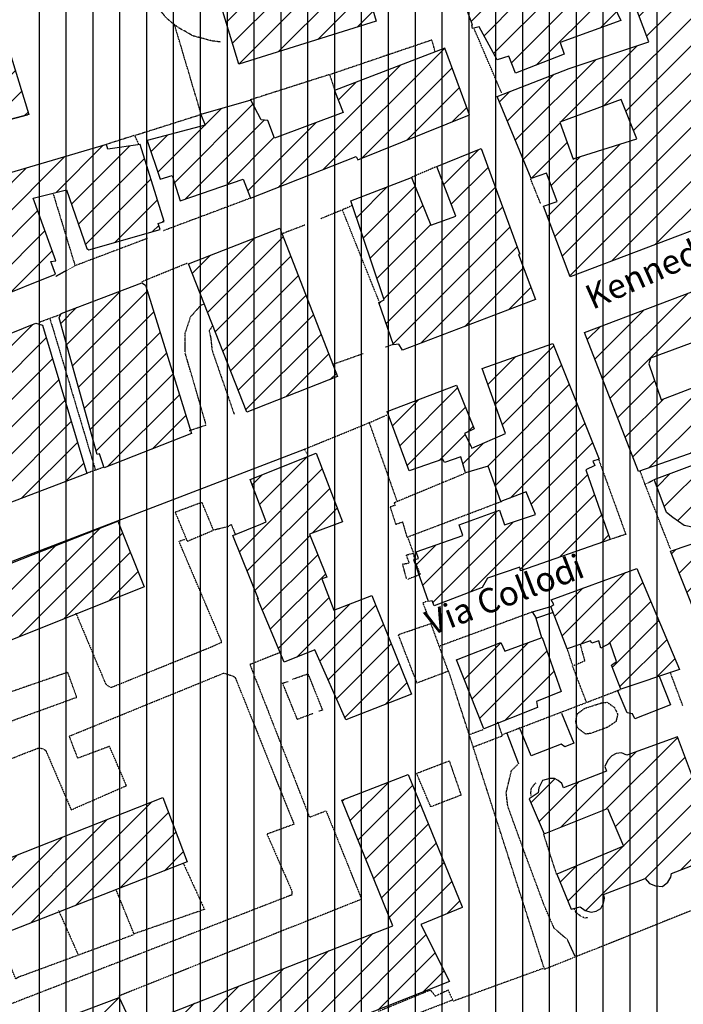
# Model space of a CAD drawing. Extents: x 4572 to 36158, y 4828 to 73859.
# Drawn here: x 15806 to 16887, y 17415 to 19019 of the extents above; entities that cross this region are included whole.
import ezdxf

# ---------------------------------------------------------------- set-up
doc = ezdxf.new("R2010")
doc.units = 0
doc.header["$MEASUREMENT"] = 0
doc.linetypes.add('P_5', pattern=[0.375002, 0.046875, -0.070313, 0.117188, -0.070313, 0.070313])
for name, color, linetype in [('3', 7, 'CONTINUOUS'), ('4', 7, 'CONTINUOUS'), ('9', 7, 'CONTINUOUS'), ('BASE', 7, 'CONTINUOUS'), ('EDIFICI', 7, 'CONTINUOUS'), ('NOMSTRAD', 7, 'CONTINUOUS')]:
    doc.layers.add(name, color=color, linetype=linetype)
doc.styles.get("Standard").update_dxf_attribs({"font": 'txt.shx'})

msp = doc.modelspace()

# ---------------------------------------------------------------- hatches: boundary and pattern name
at = {"layer": 'EDIFICI'}
h = msp.add_hatch(dxfattribs=at)
h.set_pattern_fill('ANSI31', color=1, scale=250, style=0)
h.paths.add_polyline_path([(17009.3, 18998.6), (16999.2, 19024.6), (17071.3, 19052.6), (16906.5, 19479.9), (16865.3, 19575.8), (16866.8, 19576.8), (16813, 19731.6), (16718.4, 19703.6), (16717.8, 19703.6), (16576.5, 19662.7), (16576, 19664.7), (16490, 19638.7), (16489.3, 19640.7), (16477.8, 19637.7), (16479.5, 19634.7), (16328.6, 19585.8), (16360.1, 19504.9), (16495.1, 19557.8), (16506.8, 19564.8), (16546.1, 19578.8), (16573.2, 19507.9), (16552.4, 19498.9), (16563.7, 19465), (16523.9, 19452), (16496.6, 19532.9), (16366.7, 19482.9), (16396.7, 19400.1), (16397.4, 19393.1), (16396.2, 19393.1), (16492.4, 19141.4), (16491.8, 19141.4), (16496.6, 19128.4), (16498.9, 19128.4), (16543.2, 19010.6), (16542.2, 19010.6), (16543.1, 19004.6), (16554, 19007.6), (16583.5, 18953.7), (16602.4, 18959.7), (16613.4, 18931.7), (16692.7, 18962.7), (16686.1, 18981.7), (16784.6, 19017.6), (16751.5, 19087.5), (16621.6, 19037.6), (16599.1, 19100.5), (16794.6, 19174.4), (16817, 19139.4), (16782.9, 19126.5), (16791.8, 19085.5), (16830.6, 18982.7), (16700.5, 18939.7), (16583.3, 18893.8), (16638.5, 18760), (16663.6, 18769), (16681.3, 18723), (16658.5, 18715.1), (16702, 18600.2), (17072.4, 18740.1), (17068.1, 18748), (17116.8, 18768), (17173.2, 18787), (17079.8, 19028.6)])
h.paths.add_polyline_path([(17051.2, 18935.7), (17069.8, 18883.8), (16962.1, 18840.9), (16943.3, 18892.8)], flags=16)
h.paths.add_polyline_path([(16910.4, 19131.4), (16892.7, 19187.4), (16831.7, 19162.4), (16819.1, 19182.4), (16925.6, 19225.3), (16952.4, 19180.4), (16960.3, 19182.4), (16971.7, 19152.4)], flags=16)
h.paths.add_polyline_path([(16785.1, 18888.8), (16810.6, 18824.9), (16708.8, 18792.9), (16707.2, 18791.9), (16685.4, 18851.9)], flags=16)
h.paths.add_polyline_path([(16784.6, 19246.3), (16770.2, 19279.2), (16885.7, 19321.2), (16897.3, 19291.2)], flags=16)
h.paths.add_polyline_path([(16755.9, 19316.2), (16549.7, 19248.3), (16527, 19311.2), (16521.9, 19310.2), (16501.6, 19366.1), (16598.5, 19400.1), (16618, 19350.1), (16659.5, 19362.1), (16671.2, 19332.2), (16735.1, 19353.1), (16719.7, 19399.1), (16687.5, 19492.9), (16725.7, 19508.9), (16770.9, 19393.1), (16809, 19407), (16821.8, 19380.1), (16742.4, 19352.1)], flags=16)
h.paths.add_polyline_path([(16692.4, 19513.9), (16660.1, 19613.7), (16776.8, 19645.7), (16807.3, 19555.8)], flags=16)
h.paths.add_polyline_path([(16386.2, 19016.6), (16333.4, 19196.4), (16106.4, 19131.4), (16162.6, 18946.7)])
h.paths.add_polyline_path([(16318.3, 18903.8), (16332.2, 18867.8), (16220.4, 18825.9), (16209.7, 18854.9), (16198.9, 18855.8), (16182.1, 18887.8), (16101.1, 18865), (16101.3, 18864.4), (16100.7, 18864.3), (16107.9, 18846.9), (16013, 18821.9), (16034.4, 18759), (16053.9, 18765), (16067, 18724), (16169.7, 18759), (16181.5, 18728), (16353.4, 18795.9), (16356.1, 18790.9), (16538.4, 18863.8), (16497.9, 18972.7)])
h = msp.add_hatch(dxfattribs=at)
h.set_pattern_fill('ANSI31', color=1, scale=250, style=0)
h.paths.add_polyline_path([(15056.2, 18401.5), (15038.5, 18458.4), (15063.4, 18464.4), (15041.8, 18533.3), (15006.4, 18517.3), (14991.6, 18556.3), (14956.8, 18546.3), (14934.3, 18629.2), (14778.8, 18587.2), (14888.2, 18216.8), (15417, 18423.5), (15368.1, 18582.3), (15306.8, 18559.3), (15287, 18609.2), (15293.3, 18611.2), (15290.1, 18621.2), (15346.9, 18639.2), (15318.5, 18735), (15216.2, 18704.1), (15201.9, 18695.1), (15210.3, 18658.1), (15204.4, 18654.1), (15207.3, 18643.2), (15182.9, 18638.2), (15059.5, 18597.2), (15075.7, 18540.3), (15173.2, 18571.3), (15216.2, 18589.2), (15242.9, 18512.4), (15193.2, 18492.4), (15202.7, 18460.4)])
h.paths.add_polyline_path([(15562.4, 18622.2), (15586.1, 18631.2), (15621.6, 18502.4), (15679, 18524.3), (15682.5, 18539.3), (15652.6, 18653.1), (15676.9, 18659.1), (15700.9, 18579.3), (15748.7, 18594.2), (15756.3, 18565.3), (15760.9, 18565.3), (15760.9, 18563.3), (15864, 18604.2), (15856.4, 18625.2), (15864.3, 18626.2), (15827.2, 18728), (15882, 18742), (15915, 18646.2), (15918.2, 18644.2), (16034.1, 18677.1), (16031.1, 18687.1), (16041, 18690.1), (16001.5, 18815.9), (15948.9, 18807.9), (15947, 18815.9), (15760, 18761), (15762.6, 18731), (15745.2, 18724), (15741.3, 18741), (15723.8, 18737), (15721.6, 18752), (15542.3, 18693.1), (15527.3, 18752), (15511, 18748), (15492.4, 18801.9), (15361.2, 18764), (15383.1, 18671.1), (15383.2, 18671.1), (15383.2, 18671), (15389.5, 18644.2), (15376, 18640.2), (15393.7, 18583.2), (15407, 18539.3), (15469.8, 18559.3), (15473.2, 18536.3), (15408.8, 18515.3), (15432.6, 18436.5), (15441.7, 18439.5), (15445, 18431.5), (15597.8, 18490.4), (15599.2, 18496.4)])
h.paths.add_polyline_path([(15713.6, 18939.7), (15706.9, 18953.7), (15717.6, 18955.7), (15705.8, 18989.7), (15667.3, 18978.7), (15637.1, 19089.5), (15546.4, 19064.5), (15533.8, 19098.5), (15563.5, 19103.5), (15543.5, 19176.4), (15517.5, 19169.4), (15494.9, 19227.3), (15581.8, 19250.3), (15575.7, 19274.2), (15675.8, 19301.2), (15688.7, 19260.3), (15676.5, 19256.3), (15687.5, 19225.3), (15683.7, 19225.3), (15715.4, 19115.5), (15953.4, 19187.4), (15929.3, 19262.3), (15970.8, 19279.2), (15978, 19263.3), (16041.8, 19281.2), (16031.3, 19318.2), (16044.1, 19321.2), (16003.2, 19463), (15898.2, 19434), (15903.3, 19408), (15885.8, 19402), (15873.5, 19460), (15693.1, 19414), (15696.3, 19405), (15495.3, 19348.1), (15494.6, 19337.1), (15382.9, 19304.2), (15418.2, 19182.4), (15433.7, 19186.4), (15441.3, 19162.4), (15422.6, 19157.4), (15462.1, 19037.6), (15535.6, 19059.6), (15575.5, 18925.7), (15532.8, 18912.8), (15550.3, 18859.8), (15557.5, 18860.8), (15567.9, 18815.9), (15615.2, 18832.9), (15619.3, 18825.9), (15691.9, 18846.9), (15702.2, 18816.9), (15757.8, 18831.4), (15759.3, 18832.6), (15753.9, 18846.9), (15757.9, 18847.9), (15820.3, 18864.8), (15791.5, 18958.7), (15749.8, 18948.7)])
h.paths.add_polyline_path([(15762, 19226.3), (15748.1, 19263.3), (15758.3, 19265.2), (15751.2, 19290.2), (15845.4, 19314.2), (15855.5, 19290.2), (15913.9, 19308.2), (15923.3, 19273.2)], flags=16)
h.paths.add_polyline_path([(16208.9, 19341.1), (16205.6, 19351.1), (16069.7, 19308.2), (16091.9, 19233.3), (16357.3, 19311.2), (16266.4, 19560.8), (16077.2, 19513.9), (16059.4, 19509.9), (16077.9, 19454), (16055, 19449), (16073.3, 19385.1), (16103, 19395.1), (16104.1, 19385.1), (16191.7, 19411), (16188.2, 19422), (16230.9, 19439), (16261.9, 19353.1), (16222.8, 19341.1), (16222, 19346.1)])
h.paths.add_polyline_path([(15367.5, 19104.5), (15321.7, 19250.3), (15159.7, 19202.3), (15203.7, 19056.6)])
h.paths.add_polyline_path([(15293.3, 18844.9), (15303.3, 18810.9), (15415.7, 18838.9), (15372.4, 18976.7), (15280.6, 18951.2), (15280.9, 18949.9), (15279.7, 18950.9), (15257.3, 18944.7), (15242.3, 18996.6), (15137.4, 18969.7), (15133.5, 18996.6), (15125.2, 18994.6), (15113.5, 19040.6), (15014.9, 19013.6), (14963.3, 19180.4), (14674.6, 19096.5), (14674.4, 19094.5), (14719.9, 18950.7), (14740, 18936.7), (14750.4, 18934.7), (14760.1, 18936.7), (14770.3, 18941.7), (14776.9, 18954.7), (14779.1, 18953.7), (14783.6, 18948.7), (14787.5, 18945.7), (14794.9, 18942.7), (14802.8, 18943.7), (14810.7, 18944.7), (14821.2, 18948.7), (14830.8, 18954.7), (14833.7, 18960.7), (14956.4, 18994.6), (14971, 18995.6), (14976.1, 18993.6), (14981.8, 18949.7), (14974.6, 18947.7), (14976.1, 18937.7), (14973.6, 18930.7), (14966.8, 18924.7), (14961.5, 18921.8), (14969.8, 18890.8), (14879.8, 18865.8), (14876.1, 18873.8), (14869, 18877.8), (14843.3, 18882.8), (14830.4, 18886.8), (14812.2, 18868.8), (14794.7, 18855.8), (14760.6, 18828.9), (14787, 18740), (14874.5, 18724), (14884.4, 18717.1), (14889.4, 18713.1), (14898.5, 18710.1), (14907.5, 18708.1), (15101.8, 18762), (15061.8, 18901.8), (15143.7, 18925.7), (15147.3, 18906.8), (15163.2, 18911.8), (15190.7, 18819.9), (15270.4, 18835.9), (15268.2, 18839.9)])
h.paths.add_polyline_path([(15369.5, 19359.1), (15367.5, 19367.1), (15370.6, 19371.1), (15345.9, 19451), (15341, 19484.9), (15364.7, 19491.9), (15345.2, 19545.8), (15321.2, 19536.9), (15291.4, 19535.9), (15179.3, 19515.9), (15109.1, 19505.9), (15071.4, 19498.9), (14735.7, 19400.1), (14699.6, 19389.1), (14564.3, 19351.1), (14596, 19229.3), (14741.5, 19272.2), (14729.7, 19324.2), (14759, 19333.1), (14757.8, 19337.1), (14951, 19396.1), (14989.4, 19251.3)])
h.paths.add_polyline_path([(15108.9, 19369.1), (15087.6, 19431), (15303.9, 19461), (15311.9, 19437), (15284.5, 19428), (15287.7, 19419)], flags=16)
h.paths.add_polyline_path([(14564.5, 19475.9), (14715.4, 19519.9), (14712.5, 19531.9), (14770.9, 19548.8), (14756.7, 19593.8), (14760.8, 19594.8), (14739, 19663.7), (14729.2, 19661.7), (14719.2, 19693.6), (14515.9, 19639.7)])
h.paths.add_polyline_path([(15148.3, 19247.5), (15584.1, 19372.5), (15567.5, 19430.2), (15131.7, 19305.2)], flags=9)
h = msp.add_hatch(dxfattribs=at)
h.set_pattern_fill('ANSI31', color=1, scale=250, style=0)
h.paths.add_polyline_path([(17057, 18538.3), (17098.7, 18554.3), (17093.7, 18571.3), (17169.6, 18600.2), (17187.4, 18557.3), (17258.5, 18585.2), (17218.7, 18696.1), (16725.6, 18509.4), (16813.5, 18282.7), (16907, 18315.6), (16932.9, 18341.6), (17098.8, 18404.5), (17092.4, 18417.5), (17131.6, 18432.5), (17136.5, 18430.5), (17139.6, 18427.5), (17145.7, 18426.5), (17205, 18447.4), (17210.6, 18438.5), (17299.8, 18472.4), (17266.7, 18560.3), (17074.3, 18496.4)])
h.paths.add_polyline_path([(16951.3, 18466.4), (16962.2, 18442.5), (16850.4, 18399.5), (16830.4, 18458.4), (16833, 18467.4), (16922.6, 18500.4), (16924.7, 18495.4), (16931.9, 18497.4), (16947.6, 18463.4)], flags=16)
h.paths.add_polyline_path([(17047.3, 18260.7), (17058.4, 18279.7), (17083.9, 18289.7), (17060.2, 18352.6), (16839.3, 18269.7), (16859.2, 18215.8), (16869.5, 18207.8), (16887.8, 18194.8), (16906.4, 18190.8), (16946.1, 18208.8), (16959.7, 18221.8), (16971.1, 18232.8)])
h.paths.add_polyline_path([(17121.9, 18323.8), (17113.8, 18348.6), (17108.6, 18370.6), (17060.7, 18351.4), (17077.1, 18307.7)], flags=17)
h.paths.add_polyline_path([(17243.7, 18330.6), (17256.2, 18300.7), (17246.4, 18298.7), (17291.3, 18183.8), (17298, 18185.8), (17301.2, 18178.8), (17381, 18207.8), (17316.2, 18357.6), (17327.6, 18360.6), (17302.2, 18417.5), (17113.8, 18348.6), (17133.1, 18289.7), (17169.5, 18301.7)])
h.paths.add_polyline_path([(17169.7, 18203.8), (17192.3, 18211.8), (17207.5, 18218.8), (17195.7, 18249.7), (17212.1, 18256.7), (17201.5, 18277.7), (17149.7, 18255.8)], flags=17)
h.paths.add_polyline_path([(17403.8, 18130.9), (17251.1, 18075), (17255.3, 18063), (17236.4, 18056), (17288.2, 17921.2), (17283.9, 17919.2), (17301.2, 17876.3), (17307.9, 17878.3), (17329.6, 17829.4), (17367.6, 17843.3), (17369, 17837.3), (17405.8, 17852.3), (17400.7, 17867.3), (17501.4, 17904.2), (17454.5, 18025.1), (17447.8, 18021.1)])
h.paths.add_polyline_path([(17739.4, 18058), (17754.5, 18061), (17707.6, 18190.8), (17689.4, 18182.8), (17686.8, 18188.8), (17522.4, 18122.9), (17536.9, 18085), (17531.9, 18083), (17571.3, 17981.1), (17585.3, 17986.1), (17597.2, 17953.2), (17603.4, 17950.2), (17619.8, 17907.2), (17722, 17948.2), (17741.3, 17919.2), (17770.1, 17931.2), (17756.1, 17961.2), (17773.1, 17967.2)])
h.paths.add_polyline_path([(17471, 18207.8), (17534.1, 18234.8), (17552.2, 18189.8), (17628.4, 18221.8), (17607.6, 18266.7), (17670.9, 18292.7), (17482.7, 18787.9), (17279.4, 18720), (17326.2, 18604.2), (17404.4, 18633.2), (17381.7, 18692.1), (17407.4, 18704.1), (17409.6, 18693.1), (17436, 18702.1), (17463.1, 18638.2), (17438.5, 18628.2), (17433.7, 18620.7), (17433.9, 18620.3), (17326.8, 18584.2)])
h.paths.add_polyline_path([(17492.8, 18370.6), (17471.8, 18426.5), (17537.8, 18451.4), (17539.1, 18447.4), (17557, 18453.4), (17576.8, 18400.5)], flags=16)
h.paths.add_polyline_path([(17523.1, 18293.7), (17534.8, 18297.7), (17553.4, 18304.7), (17557.6, 18295.7), (17572.1, 18299.7), (17582.8, 18267.7), (17542.6, 18251.7)], flags=16)
h.paths.add_polyline_path([(17448.9, 18490.4), (17428.7, 18537.3), (17503.2, 18564.3), (17523.6, 18517.3)], flags=16)
h.paths.add_polyline_path([(18141.3, 18480.4), (18044.9, 18715.1), (18057.6, 18717.1), (18023.4, 18804.9), (18030.1, 18806.9), (17956.3, 18992.6), (17787.6, 18929.7), (17841.8, 18772), (17811.2, 18759), (17856.2, 18639.2), (17862.5, 18640.2), (17867, 18627.2), (17650.1, 18540.3), (17738.2, 18321.6), (17740, 18317.6)])
h.paths.add_polyline_path([(17800.2, 18420.5), (17764.6, 18506.4), (17825.3, 18530.3), (17829.6, 18544.3), (17892.6, 18569.3), (17901.7, 18541.3), (17937.7, 18456.4), (17904.2, 18442.5), (17895.5, 18460.4)], flags=16)
h.paths.add_polyline_path([(18009.8, 18582.3), (17993.7, 18625.2), (18013.9, 18633.2), (18029.5, 18589.2)], flags=16)
h.paths.add_polyline_path([(17787.8, 18714.1), (17794.8, 18716.1), (17771.2, 18770), (17758.4, 18764), (17708.5, 18891.8), (17559.9, 18834.9), (17592.8, 18749), (17603.5, 18753), (17623, 18706.1), (17611.5, 18702.3), (17612, 18701.1), (17611.3, 18700.7), (17648.2, 18603.2), (17670.6, 18612.2), (17676.8, 18599.2), (17739.3, 18623.2), (17743.4, 18614.2), (17815.2, 18642.2)])
h = msp.add_hatch(dxfattribs=at)
h.set_pattern_fill('ANSI31', color=1, scale=250, style=0)
h.paths.add_polyline_path([(14932.2, 18060), (14972.2, 17929.2), (14973.4, 17929.2), (15128.4, 17984.1), (15132.9, 17984.1), (15111.4, 18051), (15091.7, 18045), (15083.5, 18096), (15092.9, 18099), (15101.3, 18104), (15111.3, 18087), (15213.9, 18128.9), (15199.8, 18163.9), (15241.3, 18181.8), (15235.9, 18197.8), (15243.2, 18199.8), (15244.1, 18210.8), (15297.6, 18230.8), (15316.1, 18175.8), (15246.1, 18148.9), (15277.9, 18043), (15390.6, 18081.8), (15416.9, 18092.7), (15389.5, 18194.8), (15386.4, 18193.8), (15352.7, 18328.6), (15301.2, 18317.6), (15002.2, 18199.8), (15021.4, 18133.9), (15015.1, 18130.9), (15022.1, 18098), (14997, 18091), (14996.4, 18080)])
h.paths.add_polyline_path([(15506.3, 18393.5), (15378.7, 18349.6), (15440.4, 18131.9), (15498.6, 18148.9), (15496.1, 18157.9), (15567.9, 18175.8)])
h.paths.add_polyline_path([(15603.5, 18161.9), (15745.3, 18214.8), (15678.4, 18454.4), (15668.3, 18458.4), (15539.9, 18408.5), (15536.5, 18399.5)])
h.paths.add_polyline_path([(15842.5, 18521.3), (15831.8, 18524.3), (15705.2, 18473.4), (15703.5, 18466.4), (15773, 18225.8), (15914.8, 18279.7)])
h.paths.add_polyline_path([(15931.8, 18310.6), (15935.7, 18311.6), (15943.1, 18288.7), (16085.3, 18344.6), (16010.4, 18586.2), (16004.4, 18590.2), (15873, 18540.3), (15869.9, 18533.3)])
h.paths.add_polyline_path([(16229, 18679.1), (16080.3, 18621.2), (16175.6, 18379.5), (16323.4, 18437.5)])
h.paths.add_polyline_path([(16277.6, 18180.8), (16331.1, 18200.8), (16288.5, 18312.6), (16180.7, 18269.7), (16206.9, 18200.8), (16198.3, 18196.8), (16152.7, 18178.8), (16194.7, 18075), (16192.7, 18076), (16236.1, 17972.1), (16286.2, 17992.1), (16336.8, 17878.3), (16443.6, 17920.2), (16379.2, 18081), (16317, 18057), (16297.5, 18107.9), (16305.7, 18110.9)])
h.paths.add_polyline_path([(16008.3, 18095), (15965.1, 18201.8), (15653.2, 18079), (15678.3, 18012.1), (15623, 17991.1), (15686.5, 17830.4), (15792.1, 17874.3), (15745.9, 17990.1)])
h.paths.add_polyline_path([(16727.6, 18285.7), (16742.4, 18292.7), (16739.3, 18299.7), (16749.3, 18302.7), (16674.1, 18491.4), (16558.8, 18450.4), (16597.1, 18344.6), (16541.7, 18320.5), (16540.9, 18323.6), (16530.3, 18344.6), (16545.8, 18352.6), (16516.9, 18423.5), (16403.9, 18380.5), (16439.8, 18283.7), (16494.6, 18302.7), (16497.4, 18297.7), (16524, 18306.7), (16531.6, 18280.7), (16568.7, 18291.7), (16589.4, 18233.8), (16591.2, 18234.4), (16630.6, 18249.7), (16645.6, 18212.8), (16595, 18195.8), (16587.2, 18219.8), (16521.2, 18195.8), (16527.2, 18178.8), (16451.6, 18151.9), (16455.3, 18140.9), (16448.4, 18139.1), (16448.4, 18138.9), (16457.9, 18114.9), (16456.3, 18114.3), (16471.5, 18071), (16477.2, 18072), (16480.8, 18064), (16558.9, 18094), (16567.8, 18108.9), (16620.3, 18126.9), (16621.2, 18120.9), (16767.4, 18171.9)])
h.paths.add_polyline_path([(16617.8, 18636.2), (16620.2, 18637.2), (16557.3, 18808.9), (16485.2, 18780), (16515.7, 18699.1), (16475.1, 18684.1), (16443.6, 18762), (16344.7, 18724), (16399.3, 18562.3), (16390.4, 18558.3), (16414.6, 18489.4), (16423.3, 18490.4), (16429, 18480.4), (16645.5, 18563.3)])
h.paths.add_polyline_path([(16880.2, 17960.2), (16811, 18124.9), (16671.1, 18074), (16675.8, 18066), (16670.8, 18063), (16697.5, 17994.1), (16735.6, 18007.1), (16737.7, 18003.1), (16748.7, 18007.1), (16752.3, 17995.1), (16767.6, 18003.1), (16777.5, 17973.1), (16769.7, 17967.2), (16785, 17928.2)])
h.paths.add_polyline_path([(16648.9, 17898.3), (16647.3, 17908.2), (16687.8, 17924.2), (16656.5, 18012.1), (16596, 17990.1), (16589.2, 18004.1), (16516.8, 17976.1), (16561.4, 17863.3)])
h.paths.add_polyline_path([(17139.6, 17899.3), (17139.8, 17907.2), (17147.5, 17910.2), (17159.3, 17919.2), (17168.4, 17933.2), (17173.4, 17948.2), (17176.3, 17962.2), (17182.2, 17965.2), (17163.8, 18018.1), (17168.2, 18021.1), (17148.3, 18075), (17210.1, 18099), (17169.7, 18203.8), (17169.6, 18203.8), (17149.5, 18255.7), (17149.7, 18255.8), (17147.8, 18260.7), (17083, 18235.8), (17120.8, 18136.9), (16962.7, 18077), (16926.4, 18173.9), (16865.7, 18152.9), (16931.4, 17988.1), (16955, 17995.1), (16954.7, 17981.1), (16961.8, 17970.1), (16951.8, 17967.2), (16964.4, 17928.2), (16942.7, 17918.2), (16976, 17837.3)])
h = msp.add_hatch(dxfattribs=at)
h.set_pattern_fill('ANSI31', color=1, scale=250, style=0)
h.paths.add_polyline_path([(15990.1, 17377), (15967.6, 17425.9), (15856.5, 17384), (15901.3, 17278.2), (15968.8, 17303.1), (15993.6, 17249.2), (16505.8, 17451.9), (16458.8, 17544.8), (16526.2, 17572.7), (16526.4, 17573.7), (16438.3, 17789.4), (16330.4, 17747.5), (16413.6, 17542.8)])
h.paths.add_polyline_path([(16078.2, 17646.6), (16038.7, 17751.5), (15772.5, 17646.6), (15747.1, 17698.5), (15636.7, 17653.6), (15678.3, 17547.8), (15746.9, 17575.7), (15768.4, 17525.8)])
h.paths.add_polyline_path([(15629.5, 17165.3), (15740.2, 17208.3), (15695.3, 17324.1), (15542.8, 17265.2), (15569.6, 17207.3), (15296.2, 17097.4), (15338.2, 16989.6), (15651.2, 17113.4), (15627.4, 17154.3), (15633.4, 17156.3)])
h.paths.add_polyline_path([(15298.2, 17691.6), (15179.4, 17654.6), (15228.6, 17499.8), (15286.7, 17515.8), (15305.9, 17461.9), (15261.3, 17448.9), (15333.6, 17226.2), (15443.2, 17260.2), (15377, 17471.9), (15421.7, 17482.9), (15388.2, 17594.7), (15333, 17578.7)])
h.paths.add_polyline_path([(15387.9, 17851.3), (15408.1, 17802.4), (15517.4, 17843.3), (15474.8, 17951.2), (15407.4, 17924.2), (15385.1, 17976.1), (15072.5, 17852.3), (15116.6, 17744.5)])
h.paths.add_polyline_path([(16789.3, 17672.6), (16680.5, 17626.7), (16703.9, 17569.7), (16718.5, 17573.7), (16726.4, 17567.7), (16736.2, 17564.7), (16744.4, 17566.7), (16752.1, 17570.7), (16756.7, 17579.7), (16758, 17587.7), (16756.7, 17593.7), (16824.2, 17619.7), (16831.6, 17611.7), (16841.1, 17607.7), (16852.6, 17606.7), (16861.3, 17613.7), (16866.1, 17621.7), (16867.4, 17627.7), (16948.5, 17659.6), (16877.1, 17850.3), (16794.5, 17820.4), (16785.7, 17824.4), (16777.3, 17823.4), (16770, 17819.4), (16763.5, 17812.4), (16758.8, 17802.4), (16761.5, 17794.4), (16691.2, 17767.4), (16688.9, 17774.4), (16682.5, 17779.4), (16676.5, 17782.4), (16669, 17782.4), (16657.4, 17779.4), (16651.2, 17767.4), (16650.2, 17759.5), (16635.3, 17749.5), (16659.7, 17692.6), (16762.8, 17733.5)])
h.paths.add_polyline_path([(17258.3, 17711.5), (17247, 17742.5), (17267.3, 17752.5), (17223.1, 17868.3), (17083.6, 17819.4), (17088.3, 17800.4), (17035.6, 17782.4), (17011.6, 17774.4), (17015.2, 17765.4), (17012.3, 17764.5), (17017.2, 17745.5), (17021.1, 17747.5), (17033.8, 17702.5), (17026.5, 17698.5), (17054.6, 17629.6)])

# ---------------------------------------------------------------- linework, layer by layer
at = {"layer": '3', "color": 1, "linetype": 'P_5'}
msp.add_polyline3d([(16727.3, 17855, 0), (16714.8, 17864.4, 0), (16711.1, 17875.3, 0), (16713.7, 17888, 0), (16725.7, 17897, 0), (16753.4, 17905.8, 0), (16762.5, 17906.9, 0), (16773.9, 17898.8, 0), (16779.6, 17887.3, 0), (16776.8, 17875.4, 0), (16762.7, 17865.9, 0), (16735.3, 17855.9, 0), (16727.3, 17855, 0)], dxfattribs=at)
at = {"layer": '4', "color": 1, "linetype": 'P_5'}
for p, q in [((16544.2, 17834.2), (16504, 17958.6)), ((16660.5, 17471.6), (16544.2, 17834.2)), ((17055.3, 17629.7), (16660.5, 17471.6))]:
    msp.add_line(p, q, dxfattribs=at)
for points in [[(16102.1, 18861.6, 0), (16058.3, 19009.3, 0)], [(16590.5, 18899.7, 0), (16545.2, 19005.9, 0)], [(16474.2, 18984.9, 0), (16312.1, 18929.9, 0)], [(16482.2, 18967.1, 0), (16477.3, 18985.6, 0), (16474.3, 18985.3, 0)], [(16319, 18904.6, 0), (16310.6, 18929.7, 0), (16180.7, 18888.2, 0)], [(16101.6, 18864.5, 0), (15992.8, 18830, 0), (15999.2, 18815.8, 0)], [(15991.9, 18830.2, 0), (15947.4, 18816, 0)], [(16483.3, 18779, 0), (16443.4, 18761.9, 0)], [(16654.3, 18718.9, 0), (16637.5, 18760.2, 0)], [(15859.7, 18736.3, 0), (15895.7, 18618, 0)], [(16180.9, 18728, 0), (16040, 18675.2, 0)], [(16390.8, 18560.5, 0), (16332.6, 18705.7, 0), (16330.7, 18708.9, 0), (16296, 18694.7, 0)], [(16346.5, 18715.9, 0), (16330.7, 18708.9, 0)], [(16270, 18684.4, 0), (16232.5, 18669.9, 0)], [(16013.9, 18662.7, 0), (15895.2, 18617.9, 0)], [(15895.2, 18617.9, 0), (15864.3, 18600.5, 0)], [(16004.5, 18592.3, 0), (16078.4, 18622.6, 0)], [(15837.3, 18526.2, 0), (15870.7, 18538.4, 0)], [(15855, 18530.9, 0), (15928.4, 18286.4, 0)], [(16414.3, 18490, 0), (16401.3, 18485.3, 0)], [(16365.2, 18474.7, 0), (16315, 18457, 0)], [(16374.8, 18362.4, 0), (16403.7, 18375, 0)], [(16109.1, 18358.3, 0), (16081.7, 18349, 0)], [(16274.7, 18309.4, 0), (16269.2, 18319.1, 0), (16374.8, 18362.4, 0), (16419.5, 18235.8, 0)], [(15942.8, 18289.9, 0), (15914.7, 18279.8, 0)], [(16748.6, 18302.3, 0), (16792.8, 18180.4, 0), (16769.4, 18172.7, 0)], [(16824.3, 18261.8, 0), (16816, 18284.2, 0)], [(16865.4, 18157.1, 0), (16824.3, 18261.8, 0), (16838.4, 18269.4, 0)], [(16446.9, 18151.2, 0), (16437.5, 18176.2, 0)], [(16468.8, 18071.4, 0), (16462.1, 18068.4, 0), (16475.3, 18035.7, 0)], [(16641.1, 18054.1, 0), (16490.1, 17998.5, 0)], [(16250.1, 17944.5, 0), (16275.1, 17953.2, 0), (16298.7, 17893.9, 0), (16292.5, 17892.2, 0)], [(16728.8, 17906.9, 0), (16706.1, 17966, 0)], [(16885.5, 17901.8, 0), (16865.3, 17955.6, 0)], [(16283.4, 17888.4, 0), (16257.8, 17878.9, 0), (16233.7, 17938.2, 0), (16242.7, 17940.8, 0)], [(16592.4, 17854.4, 0), (16784.3, 17927.8, 0)], [(16072, 17644.4, 0), (16106.5, 17569.3, 0), (15991.8, 17529.4, 0), (15962.4, 17601.7, 0)], [(15901.3, 17494.9, 0), (15869.2, 17567.5, 0)], [(15991.5, 17528.1, 0), (15803.3, 17458.7, 0), (15799.2, 17456.2, 0), (15769.3, 17526.5, 0)], [(16658.1, 17473, 0), (16511.5, 17419.7, 0)]]:
    msp.add_polyline3d(points, dxfattribs=at)
at = {"layer": '9', "color": 4, "linetype": 'Continuous'}
for points in [[(16538.4, 18863.8, 0), (16497.9, 18972.7, 0), (16318.3, 18903.8, 0), (16332.2, 18867.8, 0), (16220.4, 18825.9, 0), (16209.7, 18854.9, 0), (16198.9, 18855.8, 0), (16182.1, 18887.8, 0), (16100.5, 18864.8, 0), (16107.9, 18846.9, 0), (16013, 18821.9, 0), (16034.4, 18759, 0), (16053.9, 18765, 0), (16067, 18724, 0), (16169.7, 18759, 0), (16181.5, 18728, 0), (16353.4, 18795.9, 0), (16356.1, 18790.9, 0), (16538.4, 18863.8, 0)], [(15791.5, 18958.7, 0), (15820.3, 18864.8, 0), (15754, 18846.9, 0), (15818.1, 18863.8, 0)], [(15818.1, 18863.8, 0), (15753.9, 18846.9, 0)], [(15760.9, 18563.3, 0), (15864, 18604.2, 0), (15856.4, 18625.2, 0), (15864.3, 18626.2, 0), (15827.2, 18728, 0), (15882, 18742, 0), (15915, 18646.2, 0), (15918.2, 18644.2, 0), (16034.1, 18677.1, 0), (16031.1, 18687.1, 0), (16041, 18690.1, 0), (16001.5, 18815.9, 0), (15948.9, 18807.9, 0), (15947, 18815.9, 0), (15760, 18761, 0)], [(16429, 18480.4, 0), (16423.3, 18490.4, 0), (16414.6, 18489.4, 0), (16390.4, 18558.3, 0), (16399.3, 18562.3, 0), (16344.7, 18724, 0), (16443.6, 18762, 0), (16475.1, 18684.1, 0), (16515.7, 18699.1, 0), (16485.2, 18780, 0), (16557.3, 18808.9, 0), (16620.2, 18637.2, 0), (16617.8, 18636.2, 0), (16645.5, 18563.3, 0), (16429, 18480.4, 0)], [(16813.5, 18282.7, 0), (16725.6, 18509.4, 0), (17218.7, 18696.1, 0), (17219.4, 18694.1, 0), (17258.5, 18585.2, 0), (17187.4, 18557.3, 0), (17169.6, 18600.2, 0), (17093.7, 18571.3, 0), (17098.7, 18554.3, 0), (17057, 18538.3, 0), (17074.3, 18496.4, 0), (17266.7, 18560.3, 0), (17299.8, 18472.4, 0), (17210.6, 18438.5, 0), (17205, 18447.4, 0), (17145.7, 18426.5, 0), (17139.6, 18427.5, 0), (17136.5, 18430.5, 0), (17131.6, 18432.5, 0), (17092.4, 18417.5, 0), (17098.8, 18404.5, 0), (16932.9, 18341.6, 0), (16907, 18315.6, 0), (16813.5, 18282.7, 0)], [(16175.6, 18379.5, 0), (16080.3, 18621.2, 0), (16229, 18679.1, 0), (16323.4, 18437.5, 0), (16175.6, 18379.5, 0)], [(15943.1, 18288.7, 0), (15935.7, 18311.6, 0), (15931.8, 18310.6, 0), (15869.9, 18533.3, 0), (15873, 18540.3, 0), (16004.4, 18590.2, 0), (16010.4, 18586.2, 0), (16085.3, 18344.6, 0), (15943.1, 18288.7, 0)], [(15773, 18225.8, 0), (15703.5, 18466.4, 0), (15705.2, 18473.4, 0), (15831.8, 18524.3, 0), (15842.5, 18521.3, 0), (15914.8, 18279.7, 0), (15773, 18225.8, 0)], [(16480.8, 18064, 0), (16477.2, 18072, 0), (16471.5, 18071, 0), (16447.6, 18138.9, 0), (16455.3, 18140.9, 0), (16451.6, 18151.9, 0), (16527.2, 18178.8, 0), (16521.2, 18195.8, 0), (16587.2, 18219.8, 0), (16595, 18195.8, 0), (16645.6, 18212.8, 0), (16630.6, 18249.7, 0), (16589.4, 18233.8, 0), (16568.7, 18291.7, 0), (16531.6, 18280.7, 0), (16524, 18306.7, 0), (16497.4, 18297.7, 0), (16494.6, 18302.7, 0), (16439.8, 18283.7, 0), (16403.9, 18380.5, 0), (16516.9, 18423.5, 0), (16545.8, 18352.6, 0), (16530.3, 18344.6, 0), (16540.9, 18323.6, 0), (16541.4, 18321.6, 0), (16542, 18320.6, 0), (16597.1, 18344.6, 0), (16558.8, 18450.4, 0), (16674.1, 18491.4, 0), (16749.3, 18302.7, 0), (16739.3, 18299.7, 0), (16742.4, 18292.7, 0), (16727.6, 18285.7, 0), (16767.4, 18171.9, 0), (16621.2, 18120.9, 0), (16620.3, 18126.9, 0), (16567.8, 18108.9, 0), (16558.9, 18094, 0), (16480.8, 18064, 0)], [(17083.9, 18289.7, 0), (17058.4, 18279.7, 0), (17047.3, 18260.7, 0), (16971.1, 18232.8, 0), (16959.7, 18221.8, 0), (16946.1, 18208.8, 0), (16906.4, 18190.8, 0), (16887.8, 18194.8, 0), (16869.5, 18207.8, 0), (16859.2, 18215.8, 0), (16839.3, 18269.7, 0), (17060.2, 18352.6, 0), (17083.9, 18289.7, 0)], [(16336.8, 17878.3, 0), (16286.2, 17992.1, 0), (16236.1, 17972.1, 0), (16192.7, 18076, 0), (16194.7, 18075, 0), (16152.7, 18178.8, 0), (16198.3, 18196.8, 0), (16206.9, 18200.8, 0), (16180.7, 18269.7, 0), (16288.5, 18312.6, 0), (16331.1, 18200.8, 0), (16277.6, 18180.8, 0), (16305.7, 18110.9, 0), (16297.5, 18107.9, 0), (16317, 18057, 0), (16379.2, 18081, 0), (16443.6, 17920.2, 0), (16336.8, 17878.3, 0)], [(15686.5, 17830.4, 0), (15623, 17991.1, 0), (15678.3, 18012.1, 0), (15653.2, 18079, 0), (15965.1, 18201.8, 0), (16008.3, 18095, 0), (15745.9, 17990.1, 0), (15792.1, 17874.3, 0), (15686.5, 17830.4, 0)], [(16931.4, 17988.1, 0), (16865.7, 18152.9, 0), (16926.4, 18173.9, 0)], [(16697.5, 17994.1, 0), (16670.8, 18063, 0), (16675.8, 18066, 0), (16671.1, 18074, 0), (16811, 18124.9, 0), (16880.2, 17960.2, 0), (16785, 17928.2, 0), (16769.7, 17967.2, 0), (16777.5, 17973.1, 0), (16767.6, 18003.1, 0), (16752.3, 17995.1, 0), (16748.7, 18007.1, 0), (16737.7, 18003.1, 0), (16735.6, 18007.1, 0), (16697.5, 17994.1, 0)], [(16648.9, 17898.3, 0), (16561.4, 17863.3, 0), (16516.8, 17976.1, 0), (16589.2, 18004.1, 0), (16596, 17990.1, 0), (16656.5, 18012.1, 0), (16687.8, 17924.2, 0), (16647.3, 17908.2, 0), (16648.9, 17898.3, 0)], [(16877.1, 17850.3, 0), (16794.5, 17820.4, 0), (16785.7, 17824.4, 0), (16777.3, 17823.4, 0), (16770, 17819.4, 0), (16763.5, 17812.4, 0), (16758.8, 17802.4, 0), (16761.5, 17794.4, 0), (16691.2, 17767.4, 0), (16688.9, 17774.4, 0), (16682.5, 17779.4, 0), (16676.5, 17782.4, 0), (16669, 17782.4, 0), (16657.4, 17779.4, 0), (16651.2, 17767.4, 0), (16650.2, 17759.5, 0), (16635.3, 17749.5, 0), (16659.7, 17692.6, 0), (16762.8, 17733.5, 0), (16789.3, 17672.6, 0), (16680.5, 17626.7, 0), (16703.9, 17569.7, 0), (16718.5, 17573.7, 0), (16726.4, 17567.7, 0), (16736.2, 17564.7, 0), (16744.4, 17566.7, 0), (16752.1, 17570.7, 0), (16756.7, 17579.7, 0), (16758, 17587.7, 0), (16756.7, 17593.7, 0), (16824.2, 17619.7, 0), (16831.6, 17611.7, 0), (16841.1, 17607.7, 0), (16852.6, 17606.7, 0), (16861.3, 17613.7, 0), (16866.1, 17621.7, 0), (16867.4, 17627.7, 0), (16948.5, 17659.6, 0), (16877.1, 17850.3, 0)], [(15901.3, 17278.2, 0), (15856.5, 17384, 0), (15967.6, 17425.9, 0), (15990.1, 17377, 0), (16413.6, 17542.8, 0), (16330.4, 17747.5, 0), (16438.3, 17789.4, 0), (16526.4, 17573.7, 0), (16526.2, 17572.7, 0), (16458.8, 17544.8, 0), (16505.8, 17451.9, 0), (15993.6, 17249.2, 0), (15968.8, 17303.1, 0), (15901.3, 17278.2, 0)], [(15636.7, 17653.6, 0), (15747.1, 17698.5, 0), (15772.5, 17646.6, 0), (16038.7, 17751.5, 0), (16078.2, 17646.6, 0), (15768.4, 17525.8, 0), (15746.9, 17575.7, 0), (15678.3, 17547.8, 0), (15636.7, 17653.6, 0)]]:
    msp.add_polyline3d(points, dxfattribs=at)
at = {"layer": 'BASE', "color": 1}
msp.add_line((15457.1, 18007.9), (16269.2, 18319.1), dxfattribs=at)
at = {"layer": 'BASE', "color": 1, "linetype": 'P_5'}
for points in [[(16132.7, 18982.6, 0), (16118, 18984.5, 0), (16101.8, 18989, 0), (16087.6, 18992.5, 0), (16077.2, 18998.9, 0), (16066.1, 19004.7, 0), (16053.8, 19013.6, 0), (16044.2, 19022.2, 0), (16035.9, 19032.1, 0), (16030.4, 19040.7, 0), (16025.1, 19051.8, 0), (16019.9, 19060.1, 0), (16014.1, 19078, 0), (16012.1, 19097.6, 0), (16010.7, 19115.8, 0), (16014.6, 19132.8, 0), (16016.9, 19141.2, 0)], [(16108.9, 18360.2, 0), (16074.9, 18476.6, 0), (16074.9, 18507.5, 0), (16083.9, 18534.9, 0), (16100.9, 18554.1, 0), (16105.4, 18555.4, 0)], [(16120.5, 18521.5, 0), (16114.2, 18512.1, 0), (16116.9, 18499.2, 0), (16118.8, 18480.5, 0), (16154.8, 18376.1, 0)], [(16530.9, 18279.7, 0), (16415.4, 18231.8, 0), (16417.1, 18227.8, 0), (16408.9, 18224.8, 0), (16418, 18196.8, 0), (16429, 18200.8, 0), (16436.3, 18175.8, 0), (16592, 18234.8, 0)], [(16078.8, 18168.9, 0), (16059, 18216.8, 0), (16102, 18232.8, 0), (16121, 18186.8, 0), (16078.8, 18168.9, 0)], [(16122.9, 18188.1, 0), (16145.7, 18193.5, 0), (16150.1, 18196.7, 0), (16156.8, 18179.9, 0)], [(15897, 18052, 0), (15945.3, 17937, 0), (15952.2, 17931.7, 0), (15955.9, 17931.6, 0), (16112.9, 17995.1, 0), (16134.9, 18004.7, 0), (16064.9, 18169.3, 0), (16075.3, 18172.5, 0)], [(16435.8, 18107.9, 0), (16429.3, 18131.9, 0), (16440.2, 18133.9, 0), (16435.4, 18146.9, 0), (16447.1, 18149.9, 0), (16448.4, 18138.9, 0), (16457.9, 18114.9, 0), (16437.1, 18106.9, 0)], [(16475.1, 18035.1, 0), (16503.4, 17957.2, 0), (16452.7, 17938.2, 0), (16422.3, 18017.1, 0), (16475, 18035.1, 0)], [(16718.4, 18001.1, 0), (16725.9, 17974.1, 0), (16707.5, 17966.2, 0)], [(16229.1, 17987.6, 0), (16180.5, 17968.2, 0), (16277.5, 17719.6, 0), (16304.5, 17730, 0), (16362.5, 17585.9, 0), (15967.1, 17428.2, 0)], [(16706.2, 17967.2, 0), (16697.6, 17994.1, 0)], [(15579.6, 17732.4, 0), (15835.4, 17832.1, 0), (15843.5, 17831.6, 0), (15848.2, 17827.7, 0), (15889.4, 17731.6, 0), (15979.4, 17771, 0), (15951.8, 17835, 0), (15900.1, 17815.6, 0), (15886.3, 17851.6, 0), (16138.3, 17954.5, 0), (16153.7, 17949.3, 0), (16156.8, 17946.5, 0), (16252.4, 17708, 0), (16208.3, 17691.9, 0), (16248.7, 17599.7, 0), (16248.7, 17592.5, 0), (16246.3, 17592, 0), (15722.9, 17388.7, 0)], [(15792.2, 17876.5, 0), (15898.4, 17915.1, 0), (15883.8, 17955.7, 0), (15773.4, 17917.6, 0)], [(16545, 17834.3, 0), (16591.9, 17852.3, 0), (16584.5, 17874.3, 0)], [(16561.1, 17862.3, 0), (16538.9, 17854.3, 0)], [(16450.3, 17790.4, 0), (16505.2, 17811.4, 0), (16524.5, 17755.5, 0), (16475.1, 17736.5, 0), (16452.3, 17790.4, 0)], [(16698.5, 17519.5, 0), (16676.2, 17538.4, 0), (16660.4, 17574.7, 0), (16627.5, 17663.4, 0), (16600.6, 17737.7, 0), (16598, 17759.4, 0), (16606.6, 17795.4, 0), (16617.1, 17806, 0)], [(16646.4, 17775.2, 0), (16643.8, 17773.1, 0), (16638.5, 17766.1, 0), (16637.6, 17759, 0), (16638.4, 17754, 0)], [(16680, 17627, 0), (16658.9, 17692.6, 0)], [(16731.2, 17555.5, 0), (16725.8, 17555.3, 0), (16721.4, 17557.2, 0), (16716.6, 17560.3, 0), (16711.7, 17564.3, 0), (16710.5, 17566.9, 0), (16708.6, 17571, 0)], [(16399.7, 17379, 0), (16510.9, 17422, 0), (16503.7, 17437.9, 0), (16482.7, 17427.9, 0), (16474.8, 17437.9, 0), (16389.8, 17403, 0)]]:
    msp.add_polyline3d(points, dxfattribs=at)
at = {"layer": 'BASE', "color": 1, "linetype": 'Continuous'}
for points in [[(16646.1, 18044.1, 0), (16655.6, 18012.6, 0)], [(16847.2, 17949.6, 0), (16865.7, 17902.5, 0), (16807.7, 17880, 0), (16803.6, 17888.2, 0), (16795, 17889.6, 0), (16779.4, 17926.3, 0)], [(16688, 17888.9, 0), (16708.3, 17840.3, 0), (16693.3, 17834.1, 0), (16687.3, 17838.5, 0), (16638.7, 17819.6, 0), (16619.6, 17865.5, 0)], [(16598.8, 17856.6, 0), (16618.1, 17806.5, 0)], [(16698, 17519, 0), (16709.8, 17493.2, 0)]]:
    msp.add_polyline3d(points, dxfattribs=at)
at = {"layer": 'EDIFICI'}
for p, q in [((15968.8, 15855.3), (15968.8, 25327.9)), ((15925, 15836.2), (15925, 25305.2)), ((15881.2, 15817.1), (15881.2, 25282.5)), ((15837.5, 15798), (15837.5, 25259.8)), ((16012.5, 15874.5), (16012.5, 25265.8)), ((16056.2, 15893.6), (16056.2, 25125.4)), ((16100, 15912.7), (16100, 24985)), ((16143.8, 15931.8), (16143.8, 24844.6)), ((16187.5, 15951), (16187.5, 24704.1)), ((16231.2, 15970.1), (16231.2, 24563.7)), ((16275, 15989.2), (16275, 24423.3)), ((16318.8, 16008.4), (16318.8, 24282.9)), ((16362.5, 16027.5), (16362.5, 24142.5)), ((16406.2, 16046.6), (16406.2, 24002.1)), ((16450, 16065.7), (16450, 23861.7)), ((16493.8, 16084.9), (16493.8, 23737.7)), ((16537.5, 16104), (16537.5, 23614)), ((16581.2, 16123.1), (16581.2, 23489.5)), ((16625, 16142.3), (16625, 23364.6)), ((16668.8, 16161.4), (16668.8, 23239.6)), ((16712.5, 16180.5), (16712.5, 23114.7)), ((16756.2, 16199.6), (16756.2, 22989.8)), ((16800, 16218.8), (16800, 22864.8)), ((16843.8, 16237.9), (16843.8, 22739.9))]:
    msp.add_line(p, q, dxfattribs=at)
at = {"layer": 'EDIFICI', "color": 4, "linetype": 'Continuous'}
for points in [[(16106.4, 19131.4, 0), (16333.4, 19196.4, 0), (16386.2, 19016.6, 0), (16162.6, 18946.7, 0), (16106.4, 19131.4, 0)], [(16751.5, 19087.5, 0), (16784.6, 19017.6, 0), (16686.1, 18981.7, 0), (16692.7, 18962.7, 0), (16613.4, 18931.7, 0), (16602.4, 18959.7, 0), (16583.5, 18953.7, 0), (16554, 19007.6, 0), (16543.1, 19004.6, 0), (16542.2, 19010.6, 0), (16543.2, 19010.6, 0), (16498.9, 19128.4, 0)], [(16702, 18600.2, 0), (16658.5, 18715.1, 0), (16681.3, 18723, 0), (16663.6, 18769, 0), (16638.5, 18760, 0), (16583.3, 18893.8, 0), (16700.5, 18939.7, 0), (16830.6, 18982.7, 0), (16791.8, 19085.5, 0)], [(16999.2, 19024.6, 0), (17009.3, 18998.6, 0), (17079.8, 19028.6, 0), (17173.2, 18787, 0), (17116.8, 18768, 0), (17068.1, 18748, 0), (17072.4, 18740, 0), (17072.1, 18740, 0), (16702, 18600.2, 0)], [(16810.6, 18824.9, 0), (16785.1, 18888.8, 0), (16685.4, 18851.9, 0), (16707.2, 18791.9, 0), (16708.8, 18792.9, 0), (16810.6, 18824.9, 0)], [(16850.4, 18399.5, 0), (16962.2, 18442.5, 0), (16951.3, 18466.4, 0), (16947.6, 18463.4, 0), (16931.9, 18497.4, 0), (16924.7, 18495.4, 0), (16922.6, 18500.4, 0), (16833, 18467.4, 0), (16830.4, 18458.4, 0), (16850.4, 18399.5, 0)], [(16674.6, 18053, 0), (16647.5, 18044, 0), (16641.1, 18054, 0), (16670.8, 18063, 0)]]:
    msp.add_polyline3d(points, dxfattribs=at)

# ---------------------------------------------------------------- texts
at = {"layer": 'NOMSTRAD', "color": 3, "linetype": 'Continuous'}
for s, height, rotation, p in [('Kennedy', 40.01, 24, (16738.6, 18545.9)), ('Via Collodi', 40.005, 21, (16476.4, 18015.2))]:
    msp.add_text(s, height=height, rotation=rotation, dxfattribs=at).set_placement(p)

doc.saveas('drawing.dxf')
